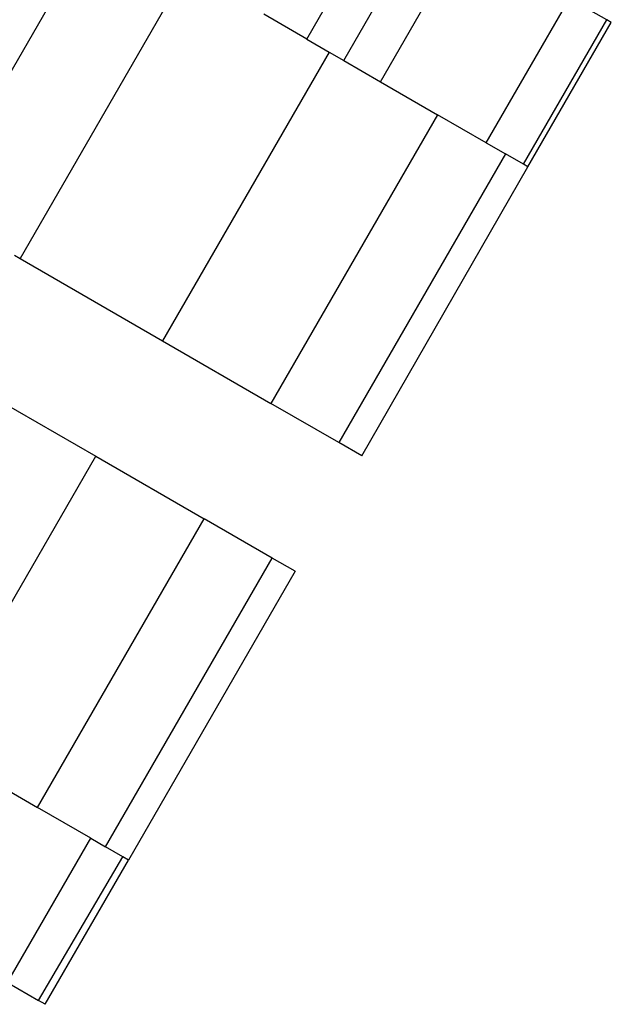
# Model space of a CAD drawing. Units: metres. Extents: x -9.2 to 10.5, y -13.3 to 15.9.
# Drawn here: x -4.1 to -4, y 3.6 to 3.7 of the extents above; entities that cross this region are included whole.
import ezdxf

# ---------------------------------------------------------------- set-up
doc = ezdxf.new("R2010")
doc.units = ezdxf.units.M

msp = doc.modelspace()

# ---------------------------------------------------------------- linework, layer by layer
for p, q in [((-4.046617, 3.66088), (-4.045365, 3.663049)), ((-4.046062, 3.660559), (-4.04481, 3.662728)), ((-4.052246, 3.658345), (-4.049741, 3.662683)), ((-4.04551, 3.660241), (-4.044258, 3.66241)), ((-4.048421, 3.661921), (-4.050926, 3.657583)), ((-4.043923, 3.659324), (-4.042671, 3.661493)), ((-4.042107, 3.661168), (-4.042671, 3.661493)), ((-4.046617, 3.66088), (-4.047263, 3.661253)), ((-4.043359, 3.658999), (-4.042107, 3.661168)), ((-4.043293, 3.65896), (-4.04204, 3.661129)), ((-4.04204, 3.661129), (-4.042107, 3.661168)), ((-4.046617, 3.66088), (-4.046282, 3.660686)), ((-4.046282, 3.660686), (-4.048786, 3.656348)), ((-4.046282, 3.660686), (-4.046062, 3.660559)), ((-4.046062, 3.660559), (-4.04551, 3.660241)), ((-4.04551, 3.660241), (-4.044652, 3.659745)), ((-4.044652, 3.659745), (-4.047157, 3.655407)), ((-4.043923, 3.659324), (-4.044652, 3.659745)), ((-4.043923, 3.659324), (-4.043632, 3.659156)), ((-4.043632, 3.659156), (-4.046137, 3.654818)), ((-4.043359, 3.658999), (-4.043632, 3.659156)), ((-4.04579, 3.654618), (-4.043293, 3.65896)), ((-4.043293, 3.65896), (-4.043359, 3.658999)), ((-4.051012, 3.657633), (-4.050926, 3.657583)), ((-4.050926, 3.657583), (-4.048786, 3.656348)), ((-4.048786, 3.656348), (-4.047157, 3.655407)), ((-4.051928, 3.655848), (-4.049788, 3.654613)), ((-4.046137, 3.654818), (-4.047157, 3.655407)), ((-4.04579, 3.654618), (-4.046137, 3.654818)), ((-4.052293, 3.650275), (-4.049788, 3.654613)), ((-4.049788, 3.654613), (-4.048158, 3.653672)), ((-4.050663, 3.649334), (-4.048158, 3.653672)), ((-4.047139, 3.653083), (-4.048158, 3.653672)), ((-4.049643, 3.648745), (-4.047139, 3.653083)), ((-4.046791, 3.652883), (-4.047139, 3.653083)), ((-4.046791, 3.652883), (-4.049296, 3.648545)), ((-4.051407, 3.649763), (-4.050663, 3.649334)), ((-4.049862, 3.648871), (-4.050663, 3.649334)), ((-4.051114, 3.646702), (-4.049862, 3.648871)), ((-4.049862, 3.648871), (-4.049643, 3.648745)), ((-4.049383, 3.648595), (-4.049643, 3.648745)), ((-4.05065, 3.646435), (-4.049383, 3.648595)), ((-4.05055, 3.646377), (-4.049296, 3.648545)), ((-4.049296, 3.648545), (-4.049383, 3.648595)), ((-4.051114, 3.646702), (-4.05065, 3.646435)), ((-4.05055, 3.646377), (-4.05065, 3.646435))]:
    msp.add_line(p, q)

doc.saveas('drawing.dxf')
